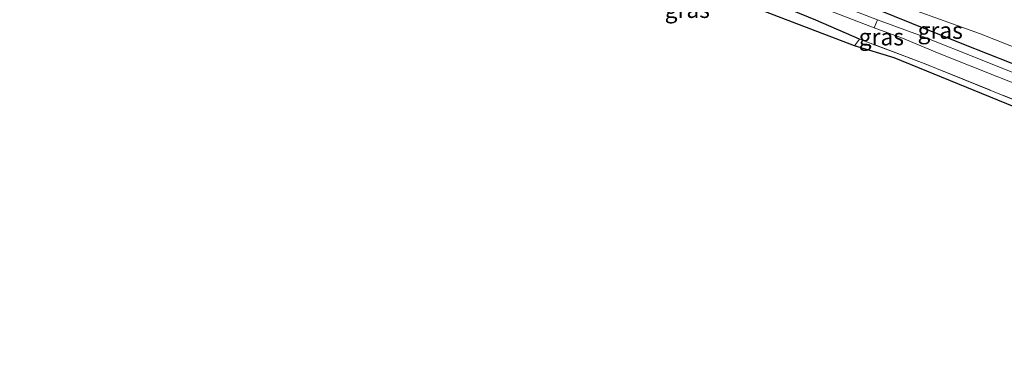
# Model space of a CAD drawing. Units: metres. Extents: x 209999 to 213599, y 493749 to 498605.
# Drawn here: x 212208 to 212355, y 495737 to 495789 of the extents above; entities that cross this region are included whole.
import ezdxf
from ezdxf.enums import TextEntityAlignment as Align

# ---------------------------------------------------------------- set-up
doc = ezdxf.new("R2010")
doc.units = ezdxf.units.M
doc.linetypes.add('IE-TERREINAFSCHEIDING', pattern=[10, 8, -2])
for name, color, linetype, lineweight in [('B-ME-GR-BOMENSTRUIKEN-GV-B6', 93, 'Continuous', 18), ('B-ME-GW-TEENLIJN-L-B1', 93, 'Continuous', 18), ('B-ME-IE-GRASLAND-GV-B6', 93, 'Continuous', 18), ('B-ME-IE-GRONDWERKLIJN-GROND_INGERICHT-GV-B6', 253, 'Continuous', 18), ('B-ME-IE-TERREINAFSCHEIDING-RASTERHEKWERK-L-B1', 8, 'IE-TERREINAFSCHEIDING', 18), ('B-ME-OG-WATER-GV-B6', 153, 'Continuous', 18)]:
    doc.layers.add(name, color=color, linetype=linetype, lineweight=lineweight)
doc.layers.add('B-ME-GW-INSTEEKWATERGANG-L-B1', color=10, linetype='Continuous')
doc.layers.add('B-ME-KG-KADASTRAAL-OPNAMEDTMGRENS-L-B1', color=10, linetype='Continuous')
doc.styles.add('NLCS-ISO', font='NLCS-ISO.TTF')

msp = doc.modelspace()

# ---------------------------------------------------------------- linework, layer by layer
at = {"layer": 'B-ME-GR-BOMENSTRUIKEN-GV-B6'}
msp.add_polyline3d([(212332.81, 495785.551, 2.626), (212298.467, 495798.704, 2.675), (212253.436, 495815.506, 2.795), (212246.904, 495817.606, 2.858), (212226.173, 495809.459, 3.023), (212222.848, 495809.906, 2.887), (212223.311, 495810.862, 2.849), (212223.932, 495811.963, 2.837), (212224.347, 495812.414, 2.837), (212231.897, 495814.51, 2.791), (212237.979, 495816.46, 2.787), (212246.125, 495819.224, 2.754), (212247.613, 495819.256, 2.75), (212249.799, 495818.393, 2.721), (212262.442, 495813.581, 2.642), (212279.259, 495807.569, 2.551), (212297.17, 495800.856, 2.539), (212313.962, 495794.765, 2.539), (212327.053, 495789.379, 2.539), (212333.56, 495786.565, 2.601), (212332.81, 495785.551, 2.626)], dxfattribs=at)
at = {"layer": 'B-ME-GW-INSTEEKWATERGANG-L-B1'}
for points in [[(212217.634, 495810.924, 2.812), (212218.504, 495813.282, 2.82), (212218.988, 495814.46, 2.82), (212219.538, 495815.267, 2.82), (212222.632, 495816.621, 2.82), (212230.522, 495819.076, 2.646), (212238.083, 495821.1, 2.555), (212244.064, 495823.103, 2.485), (212245.595, 495823.53, 2.456), (212246.705, 495823.695, 2.447), (212248.005, 495823.579, 2.452), (212254.233, 495821.814, 2.464), (212267.482, 495817.013, 2.464), (212287.104, 495809.724, 2.435), (212301.35, 495804.5, 2.435), (212317.713, 495798.441, 2.497), (212333.563, 495792.062, 2.373), (212349.09, 495785.791, 2.282), (212363.266, 495780.241, 2.315)], [(212333.56, 495786.565, 2.601), (212327.053, 495789.379, 2.539), (212313.962, 495794.765, 2.539), (212297.17, 495800.856, 2.539), (212279.259, 495807.569, 2.551), (212262.442, 495813.581, 2.642), (212249.799, 495818.393, 2.721), (212247.613, 495819.256, 2.75), (212246.125, 495819.224, 2.754), (212237.979, 495816.46, 2.787), (212231.897, 495814.51, 2.791), (212224.347, 495812.414, 2.837), (212223.932, 495811.963, 2.837), (212223.311, 495810.862, 2.849), (212222.848, 495809.906, 2.887)]]:
    msp.add_polyline3d(points, dxfattribs=at)
at = {"layer": 'B-ME-GW-TEENLIJN-L-B1'}
msp.add_polyline3d([(212231.856, 495822.125, 2.729), (212233.721, 495822.706, 2.729), (212236.377, 495823.615, 2.667), (212239.677, 495824.327, 2.667), (212243.014, 495825.252, 2.65), (212244.714, 495825.562, 2.621), (212246.193, 495825.614, 2.621), (212248.944, 495825.138, 2.63), (212256.571, 495822.758, 2.642), (212272.763, 495816.893, 2.721), (212285.159, 495812.132, 2.65), (212302.38, 495805.655, 2.621), (212322.371, 495798.235, 2.613), (212336.202, 495792.94, 2.526), (212351.497, 495787.391, 2.505), (212367.25, 495781.161, 2.452), (212382.423, 495775.46, 2.327), (212396.037, 495770.608, 2.381), (212408.591, 495765.704, 2.323), (212423.191, 495760.094, 2.385), (212436.372, 495755.098, 2.331), (212449.672, 495749.906, 2.385), (212457.309, 495746.884, 2.385)], dxfattribs=at)
at = {"layer": 'B-ME-IE-GRASLAND-GV-B6'}
for points in [[(212363.266, 495780.241, 2.315), (212349.09, 495785.791, 2.282), (212333.563, 495792.062, 2.373), (212317.713, 495798.441, 2.497), (212301.35, 495804.5, 2.435), (212287.104, 495809.724, 2.435), (212267.482, 495817.013, 2.464), (212254.233, 495821.814, 2.464), (212248.005, 495823.579, 2.452), (212246.705, 495823.695, 2.447), (212245.595, 495823.53, 2.456), (212244.064, 495823.103, 2.485), (212238.083, 495821.1, 2.555), (212230.522, 495819.076, 2.646), (212222.632, 495816.621, 2.82), (212219.538, 495815.267, 2.82), (212218.988, 495814.46, 2.82), (212218.504, 495813.282, 2.82), (212217.634, 495810.924, 2.812)], [(212362.419, 495775.179, 2.468), (212343.242, 495782.92, 2.497), (212333.56, 495786.565, 2.601), (212327.053, 495789.379, 2.539), (212313.962, 495794.765, 2.539)], [(212362.835, 495779.058, 1.329), (212352.377, 495783.234, 1.329), (212342.382, 495787.176, 1.329), (212336.246, 495789.418, 1.329), (212326.114, 495793.347, 1.412)], [(212333.563, 495792.062, 2.373), (212349.09, 495785.791, 2.282), (212363.266, 495780.241, 2.315)], [(212367.25, 495781.161, 2.452), (212351.497, 495787.391, 2.505), (212336.202, 495792.94, 2.526)], [(212336.202, 495792.94, 2.526), (212351.497, 495787.391, 2.505), (212367.25, 495781.161, 2.452)], [(212327.322, 495791.468, 1.354), (212335.75, 495788.264, 1.329), (212339.998, 495786.687, 1.329), (212345.463, 495784.428, 1.329), (212354.234, 495780.947, 1.329), (212364.368, 495776.963, 1.329)]]:
    msp.add_polyline3d(points, dxfattribs=at)
at = {"layer": 'B-ME-IE-GRONDWERKLIJN-GROND_INGERICHT-GV-B6'}
msp.add_polyline3d([(212392.625, 495761.082, 2.331), (212380.62, 495766.69, 2.24), (212338.739, 495783.769, 2.476), (212332.81, 495785.551, 2.626), (212333.56, 495786.565, 2.601), (212343.242, 495782.92, 2.497), (212362.419, 495775.179, 2.468), (212379.256, 495768.551, 2.369), (212388.754, 495764.495, 2.398), (212392.94, 495762.835, 2.369), (212392.625, 495761.082, 2.331)], dxfattribs=at)
at = {"layer": 'B-ME-IE-TERREINAFSCHEIDING-RASTERHEKWERK-L-B1'}
msp.add_line((212332.81, 495785.551, 2.626), (212333.56, 495786.565, 2.601), dxfattribs=at)
msp.add_polyline3d([(212392.625, 495761.082, 2.331), (212392.94, 495762.835, 2.369), (212388.754, 495764.495, 2.398), (212379.256, 495768.551, 2.369), (212362.419, 495775.179, 2.468), (212343.242, 495782.92, 2.497), (212333.56, 495786.565, 2.601)], dxfattribs=at)
at = {"layer": 'B-ME-KG-KADASTRAAL-OPNAMEDTMGRENS-L-B1'}
msp.add_polyline3d([(212450.753, 495737.133, 1.909), (212446.345, 495738.729, 1.971), (212444.389, 495739.809, 2.505), (212426.76, 495747.617, 2.327), (212402.217, 495757.645, 2.191), (212394.942, 495760.339, 2.319), (212394.042, 495760.709, 1.901), (212392.625, 495761.082, 2.331), (212380.62, 495766.69, 2.24), (212338.739, 495783.769, 2.476), (212332.81, 495785.551, 2.626), (212298.467, 495798.704, 2.675), (212253.436, 495815.506, 2.795), (212246.904, 495817.606, 2.858), (212226.173, 495809.459, 3.023), (212222.848, 495809.906, 2.887), (212220.928, 495810.468, 1.71), (212220.215, 495810.865, 1.76), (212217.634, 495810.924, 2.812), (212214.019, 495812.156, 2.936), (212213.676, 495812.167, 2.978), (212207.378, 495813.982, 3.056)], dxfattribs=at)
at = {"layer": 'B-ME-OG-WATER-GV-B6'}
for points in [[(212326.114, 495793.347, 1.412), (212336.246, 495789.418, 1.329), (212335.75, 495788.264, 1.329), (212327.322, 495791.468, 1.354)], [(212394.721, 495764.371, 1.329), (212392.449, 495765.343, 1.329), (212384.37, 495768.551, 1.329), (212374.682, 495772.523, 1.329), (212364.368, 495776.963, 1.329), (212354.234, 495780.947, 1.329), (212345.463, 495784.428, 1.329), (212339.998, 495786.687, 1.329), (212335.75, 495788.264, 1.329), (212336.246, 495789.418, 1.329), (212342.382, 495787.176, 1.329), (212352.377, 495783.234, 1.329), (212362.835, 495779.058, 1.329), (212375.629, 495774.032, 1.329), (212388.025, 495769.065, 1.329), (212393.64, 495766.581, 1.329), (212395.128, 495766.041, 1.329), (212395.469, 495765.836, 1.329), (212395.538, 495765.495, 1.329), (212395.204, 495764.742, 1.329), (212395.013, 495764.435, 1.329), (212394.721, 495764.371, 1.329)]]:
    msp.add_polyline3d(points, dxfattribs=at)

# ---------------------------------------------------------------- texts
at = {"layer": 'B-ME-IE-GRASLAND-GV-B6', "ltscale": 0.2, "style": 'NLCS-ISO'}
for p in [(212307.8245, 495790.9715), (212345.6305, 495787.8515), (212336.8357, 495786.8765)]:
    msp.add_text('gras', height=2.5, dxfattribs=at).set_placement(p, align=Align.MIDDLE_CENTER)

doc.saveas('drawing.dxf')
